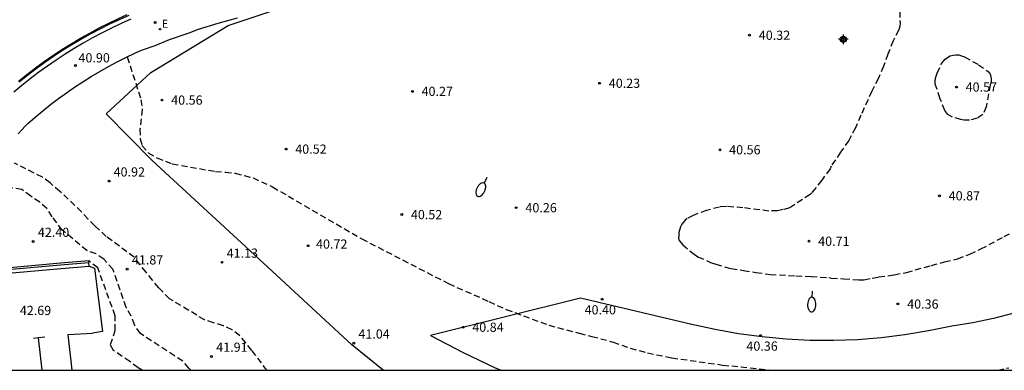
# Model space of a CAD drawing. Units: metres. Extents: x 583444 to 583794, y 4794290 to 4794541.
# Drawn here: x 583641 to 583722, y 4794290 to 4794319 of the extents above; entities that cross this region are included whole.
import ezdxf

# ---------------------------------------------------------------- set-up
doc = ezdxf.new("R2010")
doc.units = ezdxf.units.M
doc.header["$MEASUREMENT"] = 0
doc.linetypes.add('TRAZOS_NORMALES', pattern=[0.75, 0.5, -0.25])
for name, color, linetype in [('010106', 9, 'Continuous'), ('020194', 31, 'TRAZOS_NORMALES'), ('020195', 30, 'TRAZOS_NORMALES'), ('020204', 9, 'Continuous'), ('020308', 9, 'Continuous'), ('060108', 9, 'Continuous'), ('060113', 4, 'Continuous'), ('060130', 9, 'Continuous'), ('100105', 3, 'Continuous'), ('120101', 1, 'Continuous'), ('220207', 9, 'Continuous'), ('220307', 9, 'Continuous'), ('250202', 9, 'Continuous'), ('260101', 9, 'Continuous'), ('C_Proyectos', 3, 'Continuous')]:
    doc.layers.add(name, color=color, linetype=linetype)
doc.styles.add('ARIAL', font='arial.ttf', dxfattribs={"height": 1})
doc.styles.add('ROMANS', font='romans__.ttf', dxfattribs={"height": 1})

# ---------------------------------------------------------------- blocks, each defined once
blk = doc.blocks.new('COTAPU')
blk.add_circle((0, 0), 0.075)
blk = doc.blocks.new('FAREDI')
blk.add_line((0, 0), (0.5, 0))
blk.add_lwpolyline([(0.5, 0, 0.159986), (0.538, -0.117, 0.106322), (0.675, -0.238, 0.071006), (0.858, -0.309, 0.057309), (1.099, -0.337, 0.057309), (1.339, -0.309, 0.071006), (1.522, -0.238, 0.106322), (1.659, -0.117, 0.159986), (1.697, 0, 0.159986), (1.659, 0.117, 0.106322), (1.522, 0.238, 0.071006), (1.339, 0.309, 0.057309), (1.099, 0.337, 0.057309), (0.858, 0.309, 0.071006), (0.675, 0.238, 0.106322), (0.538, 0.117, 0.159986)], format="xyb", close=True)
blk = doc.blocks.new('REGALU')
blk.add_circle((0, 0), 0.055)
blk = doc.blocks.new('Centroide')
for points in [[(0.402, 0), (-0.402, 0)], [(0, -0.402), (0, 0.402)]]:
    blk.add_lwpolyline(points)
for radius in [0.256, 0.159]:
    blk.add_circle((0, 0), radius)

msp = doc.modelspace()

# ---------------------------------------------------------------- linework, layer by layer
at = {"layer": '010106'}
msp.add_lwpolyline([(583444.125, 4794290.199), (583794.115, 4794290.192), (583794.121, 4794540.184), (583444.131, 4794540.192)], close=True, dxfattribs=at)
at = {"layer": '020194'}
for points, elevation in [([(583713.065, 4794319.466), (583713.091, 4794318.464), (583713.061, 4794318.244), (583712.985, 4794317.943), (583712.525, 4794317.043), (583712.098, 4794315.975), (583711.752, 4794314.975), (583711.321, 4794314.003), (583710.788, 4794312.947), (583709.9, 4794310.982), (583709.458, 4794309.959), (583708.915, 4794308.919), (583708.243, 4794307.966), (583707.477, 4794306.839), (583707.389, 4794306.622), (583706.707, 4794305.689), (583705.918, 4794304.684), (583705.764, 4794304.52), (583704.1, 4794303.432), (583703.559, 4794303.294), (583703.106, 4794303.204), (583702.402, 4794303.175), (583700.287, 4794303.441), (583698.945, 4794303.551), (583698.373, 4794303.505), (583697.326, 4794303.23), (583696.234, 4794302.821), (583695.757, 4794302.562), (583695.579, 4794302.432), (583695.435, 4794302.273), (583695.305, 4794302.099), (583695.202, 4794301.883), (583695.08, 4794301.421), (583695.055, 4794301.203), (583695.051, 4794300.963), (583695.089, 4794300.766), (583695.392, 4794300.415), (583696.21, 4794299.73), (583696.627, 4794299.455), (583697.653, 4794298.984), (583698.073, 4794298.843), (583699.327, 4794298.488), (583700.338, 4794298.342), (583701.349, 4794298.168), (583702.507, 4794298.012), (583704.603, 4794297.894), (583705.842, 4794297.842), (583707.276, 4794297.752), (583707.498, 4794297.709), (583708.497, 4794297.655), (583709.692, 4794297.562), (583710.15, 4794297.581), (583710.814, 4794297.695), (583711.344, 4794297.805), (583712.601, 4794297.978), (583713.612, 4794298.177), (583715.629, 4794298.744), (583716.719, 4794299.033), (583717.78, 4794299.28), (583718.773, 4794299.656), (583719.682, 4794300.082), (583721.568, 4794301.095), (583722.513, 4794301.57)], 40.64), ([(583650.13, 4794315.74), (583651.25, 4794312.25), (583651.35, 4794311.45), (583651.26, 4794310.69), (583651.17, 4794309.86), (583651.18, 4794309.07), (583651.33, 4794308.51), (583651.84, 4794307.93), (583652.55, 4794307.5), (583653.8, 4794307.03), (583657.32, 4794306.4), (583658.13, 4794306.35), (583658.92, 4794306.26), (583659.65, 4794306.07), (583660.38, 4794305.89), (583661.96, 4794305.14), (583669.23, 4794300.91), (583676.31, 4794297.26), (583679.59, 4794295.8), (583681.01, 4794295.15), (583684.47, 4794293.88), (583686.95, 4794293.21), (583687.98, 4794292.96), (583689.71, 4794292.5), (583691.11, 4794292.01), (583692.51, 4794291.61), (583694.5, 4794291.21), (583698.63, 4794290.62), (583702.875, 4794290.193)], 40.64), ([(583719.378, 4794310.749), (583718.746, 4794310.585), (583718.274, 4794310.594), (583718.048, 4794310.643), (583717.363, 4794310.833), (583716.97, 4794311.036), (583716.75, 4794311.382), (583716.341, 4794312.371), (583715.956, 4794313.525), (583715.955, 4794313.761), (583715.99, 4794313.997), (583716.109, 4794314.422), (583716.476, 4794315.204), (583716.61, 4794315.377), (583716.774, 4794315.55), (583716.958, 4794315.703), (583717.161, 4794315.815), (583717.419, 4794315.88), (583717.621, 4794315.901), (583717.872, 4794315.897), (583718.092, 4794315.837), (583718.332, 4794315.742), (583719.482, 4794315.106), (583720.275, 4794314.538), (583720.432, 4794314.329), (583720.489, 4794314.132), (583720.52, 4794313.93), (583720.516, 4794313.683), (583720.431, 4794313.459), (583720.114, 4794311.666), (583719.836, 4794311.048), (583719.378, 4794310.749)], 40.64), ([(583661.515, 4794290.194), (583660.28, 4794291.82), (583659.78, 4794292.42), (583659.28, 4794293.02), (583658.68, 4794293.5), (583657.97, 4794293.83), (583657.16, 4794294.07), (583656.43, 4794294.3), (583653.58, 4794296.02), (583652.7, 4794296.91), (583652.19, 4794297.53), (583651.68, 4794298.18), (583651.15, 4794298.81), (583650.69, 4794299.41), (583648.42, 4794301.11), (583647.49, 4794301.97), (583646.94, 4794302.51), (583646.4, 4794303.11), (583644.65, 4794304.78), (583643.84, 4794305.47), (583643.22, 4794305.94), (583640.94, 4794307.07)], 41.64), ([(583651.357, 4794290.195), (583651.02, 4794290.39), (583650.34, 4794290.91), (583649.01, 4794291.81), (583648.76, 4794292.29), (583649.16, 4794293.45), (583649.15, 4794294.64), (583647.73, 4794298.55), (583647, 4794299.11)], 42.64), ([(583721.044, 4794290.193), (583721.95, 4794290.4)], 40.64)]:
    msp.add_lwpolyline(points, dxfattribs=dict(at, elevation=elevation))
at = {"layer": '020195', "elevation": 42.14}
msp.add_lwpolyline([(583655.314, 4794290.194), (583655.16, 4794290.37), (583654.66, 4794290.95), (583653.98, 4794291.36), (583651.21, 4794293.19), (583650.71, 4794293.89), (583650.46, 4794294.61), (583650.05, 4794295.32), (583648.97, 4794298.43), (583648.22, 4794299.26), (583647.59, 4794299.68), (583646.84, 4794299.95), (583644.84, 4794301.62), (583644.01, 4794302.71), (583643.57, 4794303.37), (583643, 4794303.9), (583642.27, 4794304.38), (583641.54, 4794304.92), (583640.58, 4794305.09), (583635.22, 4794303.63), (583631.92, 4794302.92), (583618.6, 4794299.55)], dxfattribs=at)
at = {"layer": '060108', "flags": 128}
for points in [[(583650.429, 4794318.82), (583649.636, 4794318.466), (583648.851, 4794318.093), (583648.075, 4794317.703), (583647.309, 4794317.294), (583646.552, 4794316.868), (583645.805, 4794316.425), (583645.068, 4794315.965), (583644.343, 4794315.488), (583643.628, 4794314.994), (583642.925, 4794314.484), (583642.234, 4794313.958), (583641.556, 4794313.416), (583640.89, 4794312.859)], [(583641.25, 4794309.48), (583641.53, 4794309.79), (583641.81, 4794310.1), (583642.04, 4794310.31), (583642.41, 4794310.64), (583642.627, 4794310.831), (583643.246, 4794311.349), (583643.877, 4794311.853), (583644.518, 4794312.341), (583645.171, 4794312.815), (583645.835, 4794313.274), (583646.509, 4794313.717), (583647.194, 4794314.145), (583647.888, 4794314.557), (583648.591, 4794314.952), (583649.303, 4794315.332), (583650.024, 4794315.694), (583650.753, 4794316.04), (583651.288, 4794316.292), (583652.394, 4794316.673), (583653.584, 4794317.159), (583655.174, 4794317.698), (583655.94, 4794317.995), (583657.546, 4794318.492), (583659.124, 4794318.92)], [(583640.44, 4794298.4), (583644.7, 4794298.8), (583647.01, 4794298.98)], [(583647.01, 4794298.98), (583647, 4794299.11)], [(583645.649, 4794290.195), (583645.33, 4794293.1), (583647.29, 4794293.23)]]:
    msp.add_lwpolyline(points, dxfattribs=at)
at = {"layer": '060113', "flags": 128}
for points in [[(583650.262, 4794319.13), (583649.465, 4794318.774), (583648.674, 4794318.399), (583647.892, 4794318.005), (583647.12, 4794317.594), (583646.357, 4794317.165), (583645.604, 4794316.718), (583644.861, 4794316.254), (583644.13, 4794315.773), (583643.41, 4794315.275), (583642.701, 4794314.761), (583642.005, 4794314.231), (583641.321, 4794313.685)], [(583640.14, 4794298.09), (583644.74, 4794298.5), (583647.04, 4794298.69)], [(583647.04, 4794298.69), (583647.01, 4794298.98)]]:
    msp.add_lwpolyline(points, dxfattribs=at)
at = {"layer": '060130', "flags": 128}
for points in [[(583647.04, 4794298.69), (583647.46, 4794298.51), (583648.12, 4794293.35), (583647.29, 4794293.23)], [(583722.35, 4794294.84), (583720.69, 4794294.41), (583719.01, 4794294.06), (583717.31, 4794293.8), (583715.41, 4794293.4), (583713.49, 4794293.08), (583711.56, 4794292.85), (583709.63, 4794292.69), (583707.68, 4794292.62), (583705.74, 4794292.63), (583703.8, 4794292.73), (583701.87, 4794292.91), (583699.94, 4794293.16), (583698.03, 4794293.51), (583696.13, 4794293.93), (583687.06, 4794296.08), (583674.83, 4794293.04), (583677.44, 4794291.67), (583680.11, 4794290.4), (583680.587, 4794290.194)]]:
    msp.add_lwpolyline(points, dxfattribs=at)
at = {"layer": '100105', "flags": 128}
msp.add_lwpolyline([(583647, 4794299.11), (583644.69, 4794298.93), (583640.57, 4794298.54), (583640.11, 4794303.79), (583637.87, 4794303.52), (583635.76, 4794303.22), (583633.66, 4794302.89), (583631.5, 4794302.51), (583629.35, 4794302.08), (583627.21, 4794301.62), (583625.47, 4794301.26), (583623.74, 4794300.88), (583622.01, 4794300.47), (583620.29, 4794300.02), (583618.6, 4794299.55), (583616.91, 4794299.05), (583615.23, 4794298.52), (583613.36, 4794297.88)], dxfattribs=at)
at = {"layer": '120101'}
for points in [[(583648.414, 4794311.098), (583652.049, 4794314.466), (583658.354, 4794318.3), (583665.086, 4794320.586), (583670.921, 4794321.841), (583676.216, 4794322.98), (583681.912, 4794325.627), (583689.308, 4794329.063), (583694.085, 4794331.883), (583696.876, 4794334.026), (583701.623, 4794338.225), (583706.412, 4794343.356), (583710.619, 4794349.176), (583713.325, 4794354.307), (583715.999, 4794359.377), (583717.395, 4794361.945), (583719.815, 4794364.317), (583722.12, 4794365.938), (583724.585, 4794367.044), (583729.402, 4794368.438), (583731.923, 4794369.509), (583734.232, 4794371.102), (583736.36, 4794373.176), (583738.095, 4794375.939)], [(583670.987, 4794290.194), (583668.44, 4794292.27), (583660.49, 4794299.609), (583652.167, 4794307.292), (583648.414, 4794311.098)]]:
    msp.add_lwpolyline(points, dxfattribs=at)
at = {"layer": '260101', "flags": 128}
for points in [[(583641.263, 4794313.77), (583641.949, 4794314.317), (583642.647, 4794314.849), (583643.358, 4794315.365), (583644.08, 4794315.863), (583644.813, 4794316.346), (583645.557, 4794316.811), (583646.312, 4794317.259), (583647.077, 4794317.689), (583647.852, 4794318.102), (583648.636, 4794318.496), (583649.429, 4794318.873), (583650.138, 4794319.194)], [(583642.9, 4794292.84), (583642.49, 4794292.79)], [(583643.42, 4794292.89), (583642.9, 4794292.84)], [(583643.189, 4794290.195), (583642.9, 4794292.84)]]:
    msp.add_lwpolyline(points, dxfattribs=at)

# ---------------------------------------------------------------- block references
at = {"layer": '020204'}
for p, rotation in [((583652.398, 4794318.549, 40.487), 359.9987685839998), ((583700.833, 4794317.509, 40.32), 359.9987685839998), ((583645.908, 4794315.042, 40.896), 359.9987685839998), ((583673.36, 4794312.93, 40.27), 359.9900000160349), ((583688.612, 4794313.593, 40.225), 359.9987685839998), ((583717.683, 4794313.283, 40.568), 359.9987685839998), ((583652.963, 4794312.222, 40.556), 359.9987685839998), ((583663.07, 4794308.23, 40.52), 359.9900000160349), ((583698.42, 4794308.17, 40.565), 359.9987685839998), ((583716.304, 4794304.419, 40.872), 359.9987685839998), ((583681.82, 4794303.45, 40.26), 359.9900000160349), ((583672.49, 4794302.89, 40.52), 359.9900000160349), ((583664.86, 4794300.35, 40.72), 359.9900000160349), ((583705.672, 4794300.714, 40.714), 359.9987685839998), ((583688.82, 4794295.98, 40.4), 359.9900000160349), ((583712.92, 4794295.6, 40.36), 359.9900000160349), ((583677.49, 4794293.7, 40.84), 359.9900000160349), ((583701.72, 4794293.02, 40.36), 359.9900000160349)]:
    msp.add_blockref('COTAPU', p, dxfattribs=dict(at, rotation=rotation))
for p in [(583648.65, 4794305.62, 40.92), (583642.47, 4794300.69, 42.4), (583657.85, 4794299, 41.13), (583650.13, 4794298.44, 41.87), (583668.59, 4794292.41, 41.04), (583657, 4794291.32, 41.91)]:
    msp.add_blockref('COTAPU', p, dxfattribs=at)
at = {"layer": '220207', "rotation": 359.9987685839998}
msp.add_blockref('REGALU', (583652.799, 4794317.994, 40.525), dxfattribs=at)
at = {"layer": '250202'}
for p, rotation in [((583679.42, 4794305.91), 243.8100000508316), ((583705.92, 4794296.65), 268.6799999770188)]:
    msp.add_blockref('FAREDI', p, dxfattribs=dict(at, rotation=rotation))
at = {"layer": 'C_Proyectos', "rotation": 359.9987685839998}
msp.add_blockref('Centroide', (583708.474, 4794317.177), dxfattribs=at)

# ---------------------------------------------------------------- texts
at = {"layer": '020308', "style": 'ARIAL'}
for s, rotation, p in [('40.32', 359.99877, (583701.583, 4794317.134)), ('40.90', 359.99877, (583646.158, 4794315.292)), ('40.23', 359.99877, (583689.362, 4794313.218)), ('40.27', 359.99, (583674.11, 4794312.56)), ('40.57', 359.99877, (583718.433, 4794312.907)), ('40.56', 359.99877, (583653.713, 4794311.847)), ('40.52', 359.99, (583663.82, 4794307.85)), ('40.56', 359.99877, (583699.17, 4794307.795)), ('40.87', 359.99877, (583717.054, 4794304.044)), ('40.26', 359.99, (583682.57, 4794303.07)), ('40.52', 359.99, (583673.24, 4794302.51)), ('40.71', 359.99877, (583706.422, 4794300.339)), ('40.72', 359.99, (583665.51, 4794300.11)), ('42.69', 359.99, (583641.38, 4794294.7)), ('40.40', 359.99, (583687.39, 4794294.75)), ('40.36', 359.99, (583713.67, 4794295.22)), ('40.84', 359.99, (583678.24, 4794293.33)), ('40.36', 359.99, (583700.57, 4794291.79))]:
    msp.add_text(s, height=0.75, rotation=rotation, dxfattribs=at).set_placement(p)
for s, p in [('40.92', (583649.02, 4794305.99)), ('42.40', (583642.85, 4794301.07)), ('41.87', (583650.51, 4794298.82)), ('41.13', (583658.23, 4794299.37)), ('41.04', (583668.96, 4794292.78)), ('41.91', (583657.38, 4794291.7))]:
    msp.add_text(s, height=0.75, dxfattribs=at).set_placement(p)
at = {"layer": '220307', "style": 'ROMANS'}
msp.add_text('E', height=0.65, rotation=359.99877, dxfattribs=at).set_placement((583652.945, 4794318.116))

doc.saveas('drawing.dxf')
